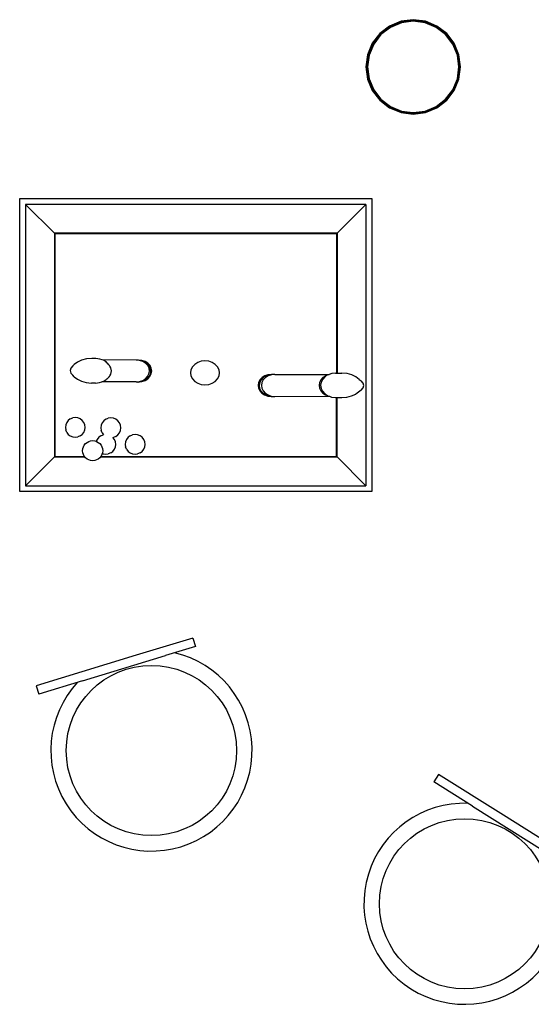
# Model space of a CAD drawing. Units: metres. Extents: x 0.13 to 1.29, y -0.52 to 0.26.
# Drawn here: x 0.19 to 0.37, y -0.11 to 0.22 of the extents above; entities that cross this region are included whole.
import ezdxf

# ---------------------------------------------------------------- set-up
doc = ezdxf.new("R2010")
doc.units = ezdxf.units.M
doc.layers.add('Edges', color=7, linetype='Continuous')

# ---------------------------------------------------------------- blocks, each defined once
blk = doc.blocks.new('makeup kit pl')
at = {"layer": 'Edges'}
for p, q in [((0.3275271436042326, 0.222012744608417), (0.3233559566222268, 0.2214635974243317)), ((0.3316983305862381, 0.2214635974243317), (0.3275271436042326, 0.222012744608417)), ((0.3194690291398324, 0.2198535793451635), (0.3161312488415233, 0.2172924104423262)), ((0.319619303255042, 0.2195932969425581), (0.3163437685333259, 0.2170798907505235)), ((0.319740497404416, 0.2193833825182625), (0.316515162943051, 0.2169084963407985)), ((0.3233559566222268, 0.2214635974243317), (0.3194690291398324, 0.2198535793451635)), ((0.3234337442282308, 0.2211732901265248), (0.319619303255042, 0.2195932969425581)), ((0.323496478936257, 0.2209391610087739), (0.319740497404416, 0.2193833825182625)), ((0.3275271436042326, 0.2217121963779981), (0.3234337442282308, 0.2211732901265248)), ((0.3275271436042326, 0.2214698080792502), (0.323496478936257, 0.2209391610087739)), ((0.3316205429802338, 0.2211732901265248), (0.3275271436042326, 0.2217121963779981)), ((0.3315578082722079, 0.2209391610087739), (0.3275271436042326, 0.2214698080792502)), ((0.335313789804049, 0.2193833825182623), (0.3315578082722079, 0.2209391610087739)), ((0.335434983953423, 0.2195932969425581), (0.3316205429802338, 0.2211732901265248)), ((0.3355852580686326, 0.2198535793451634), (0.3316983305862381, 0.2214635974243317)), ((0.3385391242654139, 0.2169084963407985), (0.335313789804049, 0.2193833825182623)), ((0.3387105186751389, 0.2170798907505232), (0.335434983953423, 0.2195932969425581)), ((0.3389230383669418, 0.2172924104423262), (0.3355852580686326, 0.2198535793451634)), ((0.3161312488415233, 0.2172924104423262), (0.313570079938686, 0.213954630144017)), ((0.3163437685333259, 0.2170798907505235), (0.3138303623412912, 0.2138043560288076)), ((0.316515162943051, 0.2169084963407985), (0.3140402767655869, 0.2136831618794334)), ((0.3410140104428777, 0.2136831618794334), (0.3385391242654139, 0.2169084963407985)), ((0.3412239248671738, 0.2138043560288075), (0.3387105186751389, 0.2170798907505232)), ((0.3414842072697788, 0.2139546301440168), (0.3389230383669418, 0.2172924104423262)), ((0.313570079938686, 0.213954630144017), (0.3119600618595176, 0.2100677026616226)), ((0.3138303623412912, 0.2138043560288076), (0.3122503691573246, 0.2099899150556184)), ((0.3140402767655869, 0.2136831618794334), (0.3124844982750754, 0.2099271803475925)), ((0.3425697889333893, 0.2099271803475925), (0.3410140104428777, 0.2136831618794334)), ((0.3428039180511402, 0.2099899150556185), (0.3412239248671738, 0.2138043560288075)), ((0.3430942253489473, 0.2100677026616225), (0.3414842072697788, 0.2139546301440168)), ((0.3119600618595176, 0.2100677026616226), (0.3114109146754324, 0.2058965156796169)), ((0.3122503691573246, 0.2099899150556184), (0.3117114629058512, 0.2058965156796169)), ((0.3124844982750754, 0.2099271803475925), (0.3119538512045993, 0.2058965156796169)), ((0.3431004360038655, 0.2058965156796169), (0.3425697889333893, 0.2099271803475925)), ((0.3433428243026133, 0.2058965156796169), (0.3428039180511402, 0.2099899150556185)), ((0.3436433725330325, 0.2058965156796169), (0.3430942253489473, 0.2100677026616225)), ((0.3114109146754324, 0.2058965156796169), (0.3119600618595176, 0.2017253286976114)), ((0.3117114629058512, 0.2058965156796169), (0.3122503691573246, 0.2018031163036156)), ((0.3119538512045993, 0.2058965156796169), (0.3124844982750753, 0.2018658510116415)), ((0.3425697889333892, 0.2018658510116414), (0.3431004360038655, 0.2058965156796169)), ((0.3428039180511402, 0.2018031163036155), (0.3433428243026133, 0.2058965156796169)), ((0.3430942253489473, 0.2017253286976111), (0.3436433725330325, 0.2058965156796169)), ((0.3119600618595176, 0.2017253286976114), (0.313570079938686, 0.1978384012152168)), ((0.3122503691573246, 0.2018031163036156), (0.3138303623412912, 0.1979886753304265)), ((0.3124844982750753, 0.2018658510116415), (0.3140402767655869, 0.1981098694798005)), ((0.3410140104428777, 0.1981098694798002), (0.3425697889333892, 0.2018658510116414)), ((0.3412239248671737, 0.1979886753304264), (0.3428039180511402, 0.2018031163036155)), ((0.3414842072697788, 0.1978384012152168), (0.3430942253489473, 0.2017253286976111)), ((0.313570079938686, 0.1978384012152168), (0.3161312488415231, 0.1945006209169077)), ((0.3138303623412912, 0.1979886753304265), (0.3163437685333259, 0.1947131406087106)), ((0.3140402767655869, 0.1981098694798005), (0.3165151629430509, 0.1948845350184355)), ((0.3165151629430509, 0.1948845350184355), (0.3197404974044156, 0.1924096488409713)), ((0.3353137898040489, 0.1924096488409715), (0.3385391242654139, 0.1948845350184355)), ((0.3385391242654139, 0.1948845350184355), (0.3410140104428777, 0.1981098694798002)), ((0.3387105186751389, 0.1947131406087106), (0.3412239248671737, 0.1979886753304264)), ((0.3389230383669418, 0.1945006209169077), (0.3414842072697788, 0.1978384012152168)), ((0.3161312488415231, 0.1945006209169077), (0.3194690291398323, 0.1919394520140704)), ((0.3163437685333259, 0.1947131406087106), (0.3196193032550418, 0.1921997344166758)), ((0.3194690291398323, 0.1919394520140704), (0.3233559566222268, 0.1903294339349021)), ((0.3196193032550418, 0.1921997344166758), (0.3234337442282308, 0.1906197412327091)), ((0.3197404974044156, 0.1924096488409713), (0.3234964789362569, 0.19085387035046)), ((0.3315578082722075, 0.19085387035046), (0.3353137898040489, 0.1924096488409715)), ((0.3316205429802336, 0.1906197412327091), (0.3354349839534226, 0.1921997344166755)), ((0.3316983305862381, 0.1903294339349019), (0.3355852580686322, 0.1919394520140704)), ((0.3354349839534226, 0.1921997344166755), (0.3387105186751389, 0.1947131406087106)), ((0.3355852580686322, 0.1919394520140704), (0.3389230383669418, 0.1945006209169077)), ((0.3233559566222268, 0.1903294339349021), (0.3275271436042325, 0.189780286750817)), ((0.3234337442282308, 0.1906197412327091), (0.3275271436042325, 0.1900808349812359)), ((0.3234964789362569, 0.19085387035046), (0.3275271436042325, 0.1903232232799837)), ((0.3275271436042325, 0.1903232232799837), (0.3315578082722075, 0.19085387035046)), ((0.3275271436042325, 0.1900808349812359), (0.3316205429802336, 0.1906197412327091)), ((0.3275271436042325, 0.189780286750817), (0.3316983305862381, 0.1903294339349019)), ((0.1934020129180404, 0.06096731680374845), (0.1934020129180404, 0.1609673168037488)), ((0.1934020129180404, 0.1609673168037488), (0.3134020129180405, 0.1609673168037488)), ((0.3114020129180404, 0.1589673168037485), (0.1954020129180407, 0.1589673168037485)), ((0.1954020129180407, 0.1589673168037485), (0.2052422786811726, 0.1491270510406166)), ((0.1954020129180407, 0.1589673168037485), (0.1954020129180407, 0.06296731680374872)), ((0.3114020129180404, 0.1589673168037485), (0.3015617471549084, 0.1491270510406166)), ((0.3114020129180404, 0.1589673168037485), (0.3114020129180403, 0.06296731680374872)), ((0.3134020129180405, 0.1609673168037488), (0.3134020129180405, 0.06096731680374845)), ((0.3015617471549084, 0.1491270510406166), (0.2052422786811726, 0.1491270510406166)), ((0.2052422786811726, 0.1491270510406166), (0.2052422786811726, 0.07280758256688065)), ((0.2052422786811726, 0.1491270510406166), (0.2054020129180405, 0.1489673168037486)), ((0.3014020129180404, 0.1489673168037486), (0.2054020129180405, 0.1489673168037486)), ((0.2054020129180405, 0.1489673168037486), (0.2054020129180405, 0.07296731680374861)), ((0.3015617471549084, 0.1491270510406166), (0.3014020129180404, 0.1489673168037486)), ((0.3014020129180404, 0.1489673168037486), (0.3014020129180404, 0.1014134740808394)), ((0.3015617471549084, 0.1491270510406166), (0.3015617471549084, 0.1014139359456658)), ((0.3014020129180404, 0.1109673168037486), (0.3015617471549084, 0.1109673168037486)), ((0.2120028258420684, 0.1043337967445057), (0.2115142156469917, 0.1038484232880535)), ((0.2130949139864516, 0.1051863792533544), (0.2120028258420684, 0.1043337967445057)), ((0.2145141406220433, 0.1058355155263346), (0.2130949139864516, 0.1051863792533544)), ((0.2161637877990112, 0.1062369679991911), (0.2145141406220433, 0.1058355155263346)), ((0.2179314347884164, 0.1063633783493298), (0.2161637877990112, 0.1062369679991911)), ((0.219358528123004, 0.1063571673120784), (0.2179314347884164, 0.1063633783493298)), ((0.2206762207048138, 0.1062038267863682), (0.219358528123004, 0.1063571673120784)), ((0.2214468738758252, 0.105935578352758), (0.2206762207048138, 0.1062038267863682)), ((0.2331050437311941, 0.1058848393257441), (0.2214468738758252, 0.105935578352758)), ((0.2219016523060469, 0.1057772793849012), (0.2214468738758252, 0.105935578352758)), ((0.2229513117882004, 0.105106593608185), (0.2219016523060469, 0.1057772793849012)), ((0.2235713297049152, 0.1044349845590145), (0.2227467893305297, 0.1051021335190971)), ((0.2231153182957508, 0.1049289402668471), (0.2229513117882004, 0.105106593608185)), ((0.2232918765756143, 0.1048151193873709), (0.2231153182957508, 0.1049289402668471)), ((0.2235713297049152, 0.1044349845590145), (0.2231153182957508, 0.1049289402668471)), ((0.2238239106690389, 0.1042306172135375), (0.2232918765756143, 0.1048151193873709)), ((0.2238239106690389, 0.1042306172135375), (0.2235713297049152, 0.1044349845590145)), ((0.2240082045987976, 0.104032187034229), (0.2238239106690389, 0.1042306172135375)), ((0.2333547143199445, 0.1058555426921948), (0.2331050437311941, 0.1058848393257441)), ((0.2336258807146204, 0.1058825725238275), (0.2333547143199445, 0.1058555426921948)), ((0.2342815450614429, 0.1057467873088245), (0.2333547143199445, 0.1058555426921948)), ((0.2338862992063334, 0.1058814391228692), (0.2336258807146204, 0.1058825725238275)), ((0.2348023820448691, 0.1057445205069079), (0.2338862992063334, 0.1058814391228692)), ((0.2353756513840649, 0.1053625966608098), (0.2342815450614429, 0.1057467873088245)), ((0.2358964883674911, 0.1053603298588932), (0.2348023820448691, 0.1057445205069079)), ((0.2350628005365822, 0.1057433871059496), (0.2348023820448691, 0.1057445205069079)), ((0.2361569068592042, 0.1053591964579349), (0.2350628005365822, 0.1057433871059496)), ((0.2363128011612689, 0.1047584493394565), (0.2353756513840649, 0.1053625966608098)), ((0.236833638144695, 0.1047561825375399), (0.2358964883674911, 0.1053603298588932)), ((0.2370940566364081, 0.1047550491365816), (0.2361569068592042, 0.1053591964579349)), ((0.2370291291844521, 0.1039755169863146), (0.2363128011612689, 0.1047584493394565)), ((0.2375499661678783, 0.103973250184398), (0.236833638144695, 0.1047561825375399)), ((0.2378103846595913, 0.1039721167834397), (0.2370940566364081, 0.1047550491365816)), ((0.2530402076566037, 0.1043853444250563), (0.2522535604747442, 0.1035378634764408)), ((0.2540653862234771, 0.1050356394287268), (0.2530402076566037, 0.1043853444250563)), ((0.2552592319502195, 0.1054444319576159), (0.2540653862234771, 0.1050356394287268)), ((0.256540386223477, 0.1055838634764408), (0.2552592319502195, 0.1054444319576159)), ((0.2578215404967343, 0.1054444319576159), (0.256540386223477, 0.1055838634764408)), ((0.2590153862234771, 0.1050356394287268), (0.2578215404967343, 0.1054444319576159)), ((0.2600405647903506, 0.1043853444250563), (0.2590153862234771, 0.1050356394287268)), ((0.2608272119722101, 0.1035378634764408), (0.2600405647903506, 0.1043853444250563)), ((0.2108257312554629, 0.1030856391793512), (0.2105860168211401, 0.1022627144644748)), ((0.2105860168211401, 0.1022627144644748), (0.2108114084865756, 0.1014357301027956)), ((0.2108114084865756, 0.1014357301027956), (0.2114865461822472, 0.1006610437119053)), ((0.2115142156469917, 0.1038484232880535), (0.2108257312554629, 0.1030856391793512)), ((0.2241545874294637, 0.1037345115387006), (0.2240082045987976, 0.104032187034229)), ((0.2240900720778375, 0.1005051412476832), (0.2244783032542091, 0.1010662011286191)), ((0.2244970071053444, 0.1032207882756507), (0.2241545874294637, 0.1037345115387006)), ((0.2244783032542091, 0.1010662011286191), (0.2247202082296559, 0.1021414648787337)), ((0.2247202082296559, 0.1021414648787337), (0.2244970071053444, 0.1032207882756507)), ((0.2369965768729879, 0.1002256586614342), (0.2374589685662843, 0.1011260856455631)), ((0.2374758188826224, 0.1030671551473938), (0.2370291291844521, 0.1039755169863146)), ((0.2374589685662843, 0.1011260856455631), (0.2376224290910395, 0.1020952671808777)), ((0.2376224290910395, 0.1020952671808777), (0.2374758188826224, 0.1030671551473938)), ((0.2375174138564142, 0.1002233918595176), (0.2379798055497105, 0.1011238188436466)), ((0.2379966558660486, 0.1030648883454772), (0.2375499661678783, 0.103973250184398)), ((0.2377778323481272, 0.1002222584585593), (0.2382402240414236, 0.1011226854426883)), ((0.2382570743577616, 0.1030637549445189), (0.2378103846595913, 0.1039721167834397)), ((0.2379798055497105, 0.1011238188436466), (0.2381432660744656, 0.1020930003789612)), ((0.2381432660744656, 0.1020930003789612), (0.2379966558660486, 0.1030648883454772)), ((0.2382402240414236, 0.1011226854426883), (0.2384036845661787, 0.1020918669780029)), ((0.2384036845661787, 0.1020918669780029), (0.2382570743577616, 0.1030637549445189)), ((0.2517590533833458, 0.1025509510090003), (0.251590386223477, 0.1014918634764411)), ((0.251590386223477, 0.1014918634764411), (0.2517590533833458, 0.1004327759438815)), ((0.2522535604747442, 0.1035378634764408), (0.2517590533833458, 0.1025509510090003)), ((0.261321719063608, 0.1025509510090003), (0.2608272119722101, 0.1035378634764408)), ((0.2614903862234773, 0.1014918634764411), (0.261321719063608, 0.1025509510090003)), ((0.261321719063608, 0.1004327759438815), (0.2614903862234773, 0.1014918634764411)), ((0.2780117648639287, 0.1008192576926708), (0.2769188646907232, 0.1004542234787099)), ((0.2784037473808512, 0.1008203910936291), (0.2773108472076456, 0.1004553568796682)), ((0.2784037473808512, 0.1008203910936291), (0.2780117648639287, 0.1008192576926708)), ((0.2791877124146961, 0.1008226578955457), (0.2780948122414906, 0.1004576236815848)), ((0.2791822595312854, 0.100936752323658), (0.2784037473808512, 0.1008203910936291)), ((0.2803582070820528, 0.1009401525265328), (0.2791822595312854, 0.100936752323658)), ((0.2803582070820528, 0.1009401525265328), (0.2791877124146961, 0.1008226578955457)), ((0.2803582070820528, 0.1009401525265328), (0.2988758177970365, 0.1009936954189413)), ((0.2985234316145016, 0.1008770720640746), (0.2982226799218908, 0.1006908961901771)), ((0.2988758177970365, 0.1009936954189413), (0.2985234316145016, 0.1008770720640746)), ((0.2997474479571034, 0.1012821642594013), (0.2988758177970365, 0.1009936954189413)), ((0.3010583911206272, 0.1014124805128672), (0.2997474479571034, 0.1012821642594013)), ((0.3010583911206272, 0.1014124805128672), (0.3014020129180404, 0.1014134740808394)), ((0.3014020129180404, 0.1014134740808394), (0.3015617471549084, 0.1014139359456658)), ((0.3014020129180404, 0.1012802423200469), (0.3014020129180404, 0.1013073155561297)), ((0.3015617471549084, 0.1014139359456658), (0.3032064553133623, 0.1014186915501186)), ((0.3049593618324564, 0.1012614451210812), (0.3032064553133623, 0.1014186915501186)), ((0.3065903988798536, 0.100831257997144), (0.3049593618324564, 0.1012614451210812)), ((0.3079884139761893, 0.1001574467198859), (0.3065903988798536, 0.100831257997144)), ((0.2119666927763432, 0.1001714540038885), (0.2114865461822472, 0.1006610437119053)), ((0.2119666927763432, 0.1001714540038885), (0.2130438141148529, 0.09929993769832854)), ((0.2130438141148529, 0.09929993769832854), (0.2144515563163741, 0.09862612642107041)), ((0.2144515563163741, 0.09862612642107041), (0.2160939840762773, 0.09819593929713358)), ((0.2160939840762773, 0.09819593929713358), (0.217859168656966, 0.09803869286809584)), ((0.2192862619915537, 0.09803248183084443), (0.217859168656966, 0.09803869286809584)), ((0.2192862619915537, 0.09803248183084443), (0.2206064169820799, 0.09816279808431068)), ((0.2206064169820799, 0.09816279808431068), (0.2214365934987141, 0.09843562309531514)), ((0.2214365934987141, 0.09843562309531514), (0.2218390680003776, 0.09856789027963701)), ((0.2330399391082659, 0.09838512267598352), (0.2214365934987141, 0.09843562309531514)), ((0.2218390680003776, 0.09856789027963701), (0.2229002119166017, 0.0992201520531591)), ((0.2231313085605562, 0.0994409788018761), (0.2229002119166017, 0.0992201520531591)), ((0.2231313085605562, 0.0994409788018761), (0.2232458406552549, 0.09951201888734736)), ((0.2232458406552549, 0.09951201888734736), (0.2236301275781051, 0.09991763038780402)), ((0.2237877776033137, 0.1000682744729203), (0.2236301275781051, 0.09991763038780402)), ((0.2237877776033137, 0.1000682744729203), (0.2238282061942145, 0.1001267006421145)), ((0.2238282061942145, 0.1001267006421145), (0.2239756522873335, 0.1002823287093486)), ((0.2239756522873335, 0.1002823287093486), (0.2240900720778375, 0.1005051412476832)), ((0.2330399391082659, 0.09838512267598352), (0.2333111055029417, 0.09841215250761617)), ((0.2333111055029417, 0.09841215250761617), (0.2342186588247457, 0.09850261730697067)), ((0.2333111055029417, 0.09841215250761617), (0.2335607760916921, 0.09838285587406695)), ((0.2338211945834052, 0.09838172247310867), (0.2335607760916921, 0.09838285587406695)), ((0.2338211945834052, 0.09838172247310867), (0.2347394958081719, 0.0985003505050541)), ((0.2342186588247457, 0.09850261730697067), (0.2353192691267052, 0.09886765152093194)), ((0.2347394958081719, 0.0985003505050541), (0.2358401061101315, 0.09886538471901536)), ((0.2347394958081719, 0.0985003505050541), (0.234999914299885, 0.09849921710409582)), ((0.234999914299885, 0.09849921710409582), (0.2361005246018445, 0.09886425131805708)), ((0.2353192691267052, 0.09886765152093194), (0.2362667652409095, 0.09945534883943294)), ((0.2358401061101315, 0.09886538471901536), (0.2367876022243356, 0.09945308203751636)), ((0.2361005246018445, 0.09886425131805708), (0.2370480207160487, 0.09945194863655807)), ((0.2362667652409095, 0.09945534883943294), (0.2369965768729879, 0.1002256586614342)), ((0.2367876022243356, 0.09945308203751636), (0.2375174138564142, 0.1002233918595176)), ((0.2370480207160487, 0.09945194863655807), (0.2377778323481272, 0.1002222584585593)), ((0.2517590533833458, 0.1004327759438815), (0.2522535604747442, 0.099445863476441)), ((0.2522535604747442, 0.099445863476441), (0.2530402076566037, 0.09859838252782548)), ((0.2530402076566037, 0.09859838252782548), (0.2540653862234771, 0.09794808752415497)), ((0.2540653862234771, 0.09794808752415497), (0.2552592319502195, 0.09753929499526624)), ((0.2552592319502195, 0.09753929499526624), (0.256540386223477, 0.09739986347644092)), ((0.256540386223477, 0.09739986347644092), (0.2578215404967343, 0.09753929499526624)), ((0.2578215404967343, 0.09753929499526624), (0.2590153862234771, 0.09794808752415497)), ((0.2590153862234771, 0.09794808752415497), (0.2600405647903506, 0.09859838252782548)), ((0.2600405647903506, 0.09859838252782548), (0.2608272119722101, 0.099445863476441)), ((0.2608272119722101, 0.099445863476441), (0.261321719063608, 0.1004327759438815)), ((0.274794337257265, 0.09819578935407833), (0.2746321297739875, 0.09722660781876412)), ((0.2752534016090368, 0.09909621633820731), (0.274794337257265, 0.09819578935407833)), ((0.2751863197741874, 0.09819692275503662), (0.27502411229091, 0.0972277412197224)), ((0.2756453841259593, 0.0990973497391656), (0.2751863197741874, 0.09819692275503662)), ((0.2759780383523692, 0.09986652616020854), (0.2752534016090368, 0.09909621633820731)), ((0.2763700208692917, 0.09986765956116683), (0.2756453841259593, 0.0990973497391656)), ((0.2759702848080324, 0.0981991895569532), (0.275808077324755, 0.09723000802163898)), ((0.2764293491598042, 0.09909961654108218), (0.2759702848080324, 0.0981991895569532)), ((0.2769188646907232, 0.1004542234787099), (0.2759780383523692, 0.09986652616020854)), ((0.2773108472076456, 0.1004553568796682), (0.2763700208692917, 0.09986765956116683)), ((0.2771539859031367, 0.0998699263630834), (0.2764293491598042, 0.09909961654108218)), ((0.2780948122414906, 0.1004576236815848), (0.2771539859031367, 0.0998699263630834)), ((0.2955694106541561, 0.09825585960486762), (0.2954072031708787, 0.0972866780695534)), ((0.296028475005928, 0.09915628658899661), (0.2955694106541561, 0.09825585960486762)), ((0.2961441544854635, 0.09837039522267756), (0.2959625646238233, 0.09729461725063496)), ((0.2967531117492604, 0.09992659641099783), (0.296028475005928, 0.09915628658899661)), ((0.2966582296633938, 0.0993698295007871), (0.2961441544854635, 0.09837039522267756)), ((0.2974697567837872, 0.1002248102905525), (0.2966582296633938, 0.0993698295007871)), ((0.2976939380876144, 0.1005142937294992), (0.2967531117492604, 0.09992659641099783)), ((0.2982226799218908, 0.1006908961901771), (0.2974697567837872, 0.1002248102905525)), ((0.2982226799218908, 0.1006908961901771), (0.2976939380876144, 0.1005142937294992)), ((0.3090581347029769, 0.09928593041432626), (0.3079884139761893, 0.1001574467198859)), ((0.3090581347029769, 0.09928593041432626), (0.3097830773766455, 0.09880055695787399)), ((0.3104536033315618, 0.09802587056698406), (0.3097830773766455, 0.09880055695787399)), ((0.3106775224432685, 0.09719888620530483), (0.3104536033315618, 0.09802587056698406)), ((0.2746321297739875, 0.09722660781876412), (0.2747778333311293, 0.09625471985224766)), ((0.2747778333311293, 0.09625471985224766), (0.2752215184720576, 0.09534635801332687)), ((0.27502411229091, 0.0972277412197224), (0.2751698158480518, 0.09625585325320596)), ((0.2751698158480518, 0.09625585325320596), (0.2756135009889801, 0.09534749141428517)), ((0.2752215184720576, 0.09534635801332687), (0.2759329487876422, 0.09456342566018502)), ((0.2756135009889801, 0.09534749141428517), (0.2763249313045646, 0.0945645590611433)), ((0.275808077324755, 0.09723000802163898), (0.2759537808818967, 0.09625812005512253)), ((0.2759329487876422, 0.09456342566018502), (0.2768636414775705, 0.09395927833883208)), ((0.2759537808818967, 0.09625812005512253), (0.276397466022825, 0.09534975821620174)), ((0.2763249313045646, 0.0945645590611433), (0.2772556239944929, 0.09396041173979038)), ((0.276397466022825, 0.09534975821620174), (0.2771088963384096, 0.0945668258630599)), ((0.2771088963384096, 0.0945668258630599), (0.2780395890283379, 0.09396267854170695)), ((0.2954072031708787, 0.0972866780695534), (0.2955529067280204, 0.09631479010303695)), ((0.2955529067280204, 0.09631479010303695), (0.2959965918689488, 0.09540642826411616)), ((0.2959625646238233, 0.09729461725063496), (0.2961258351274529, 0.09621580807564592)), ((0.2959965918689488, 0.09540642826411616), (0.2967080221845333, 0.09462349591097431)), ((0.2961258351274529, 0.09621580807564592), (0.2966228393813468, 0.09520748676016992)), ((0.2966228393813468, 0.09520748676016992), (0.2974197073669402, 0.09433836873552663)), ((0.2967080221845333, 0.09462349591097431), (0.2976387148744616, 0.09401934858962137)), ((0.2974197073669402, 0.09433836873552663), (0.2982533327911674, 0.09380202327102699)), ((0.3065291011132542, 0.09362186889187982), (0.3079383645593421, 0.09427100516486002)), ((0.3097559767102131, 0.09561317738172581), (0.3079383645593421, 0.09427100516486002)), ((0.3097559767102131, 0.09561317738172581), (0.3104395749943465, 0.09637596149042842)), ((0.3104395749943465, 0.09637596149042842), (0.3106775224432685, 0.09719888620530483)), ((0.2768636414775705, 0.09395927833883208), (0.277950171373066, 0.09357508769081699)), ((0.2772556239944929, 0.09396041173979038), (0.2783421538899884, 0.09357622109177528)), ((0.277950171373066, 0.09357508769081699), (0.2791184932573269, 0.09343703567389743)), ((0.2780395890283379, 0.09396267854170695), (0.2791261189238334, 0.09357848789369186)), ((0.2783421538899884, 0.09357622109177528), (0.2795104757742494, 0.0934381690748557)), ((0.2791184932573269, 0.09343703567389743), (0.2795104757742494, 0.0934381690748557)), ((0.2791261189238334, 0.09357848789369186), (0.2802944408080943, 0.09344043587677228)), ((0.2795104757742494, 0.0934381690748557), (0.2802944408080943, 0.09344043587677228)), ((0.2802944408080943, 0.09344043587677228), (0.298956522387347, 0.09349439650060737)), ((0.2976387148744616, 0.09401934858962137), (0.2982533327911674, 0.09380202327102699)), ((0.2982533327911674, 0.09380202327102699), (0.2984621338479021, 0.09366768295881037)), ((0.2984621338479021, 0.09366768295881037), (0.298956522387347, 0.09349439650060737)), ((0.298956522387347, 0.09349439650060737), (0.2996790791822458, 0.09324113555734376)), ((0.2996790791822458, 0.09324113555734376), (0.3009876105565332, 0.0930877950316332)), ((0.3009876105565332, 0.0930877950316332), (0.3014020129180404, 0.09310187477301288)), ((0.3014020129180404, 0.0931289893142549), (0.3014020129180404, 0.09324952613179155)), ((0.3014020129180404, 0.09310187477301288), (0.3015617471549084, 0.09310730190604465)), ((0.3014020129180404, 0.07296731680374861), (0.3014020129180404, 0.09310187477301288)), ((0.3015617471549084, 0.09314486793346442), (0.3015617471549084, 0.09323519699440234)), ((0.3015617471549084, 0.07280758256688065), (0.3015617471549084, 0.09310730190604465)), ((0.3015617471549084, 0.09310730190604465), (0.3031356747492684, 0.09309400606888461)), ((0.3031356747492684, 0.09309400606888461), (0.3048909930575989, 0.0932204164190237)), ((0.3048909930575989, 0.0932204164190237), (0.3065291011132542, 0.09362186889187982)), ((0.2094065088465891, 0.08458910592224345), (0.2090680474873154, 0.08377198432010108)), ((0.2099449240475117, 0.08529078453516013), (0.2094065088465891, 0.08458910592224345)), ((0.2106466009839134, 0.0858292019209596), (0.2099449240475117, 0.08529078453516013)), ((0.2106466009839134, 0.0858292019209596), (0.2114637215321543, 0.0861676658245764)), ((0.2123406002772275, 0.0862831104903171), (0.2114637215321543, 0.0861676658245764)), ((0.2132174793817669, 0.08616766855499282), (0.2123406002772275, 0.0862831104903171)), ((0.2140346009839093, 0.08582920719571907), (0.2132174793817669, 0.08616766855499282)), ((0.2147362795968259, 0.08529079199479653), (0.2140346009839093, 0.08582920719571907)), ((0.2152746969826254, 0.08458911505839486), (0.2147362795968259, 0.08529079199479653)), ((0.2156131608862422, 0.0837719945101539), (0.2152746969826254, 0.08458911505839486)), ((0.2215157318767966, 0.08443315306058292), (0.2211772705175228, 0.08361603145844056)), ((0.2220541470777191, 0.08513483167349961), (0.2215157318767966, 0.08443315306058292)), ((0.2227558240141208, 0.08567324905929907), (0.2220541470777191, 0.08513483167349961)), ((0.2227558240141208, 0.08567324905929907), (0.2235729445623618, 0.08601171296291588)), ((0.224449823307435, 0.08612715762865658), (0.2235729445623618, 0.08601171296291588)), ((0.2253267024119744, 0.0860117156933323), (0.224449823307435, 0.08612715762865658)), ((0.2261438240141167, 0.08567325433405855), (0.2253267024119744, 0.0860117156933323)), ((0.2268455026270334, 0.085134839133136), (0.2261438240141167, 0.08567325433405855)), ((0.2273839200128329, 0.08443316219673434), (0.2268455026270334, 0.085134839133136)), ((0.2277223839164496, 0.08361604164849337), (0.2273839200128329, 0.08443316219673434)), ((0.2090680474873154, 0.08377198432010108), (0.2089526055519911, 0.08289510521556173)), ((0.2089526055519911, 0.08289510521556173), (0.2090680502177318, 0.08201822647048852)), ((0.2094065141213486, 0.08120110592224755), (0.2090680502177318, 0.08201822647048852)), ((0.2094065141213486, 0.08120110592224755), (0.2099449315071481, 0.08049942898584589)), ((0.2147362870564623, 0.08049943644548228), (0.2152747022573849, 0.08120111505839897)), ((0.2152747022573849, 0.08120111505839897), (0.2156131636166586, 0.08201823666054134)), ((0.2157286055519829, 0.08289511576508068), (0.2156131608862422, 0.0837719945101539)), ((0.2156131636166586, 0.08201823666054134), (0.2157286055519829, 0.08289511576508068)), ((0.2211772705175228, 0.08361603145844056), (0.2210618285821986, 0.08273915235390121)), ((0.2210618285821986, 0.08273915235390121), (0.2211772732479393, 0.081862273608828)), ((0.2215157371515561, 0.08104515306058703), (0.2211772732479393, 0.081862273608828)), ((0.2215157371515561, 0.08104515306058703), (0.2220050191223533, 0.08040751043729817)), ((0.2268455100866698, 0.08034348358382176), (0.2273839252875924, 0.08104516219673845)), ((0.2273839252875924, 0.08104516219673845), (0.2277223866468661, 0.08186228379888082)), ((0.2278378285821904, 0.08273916290342016), (0.2277223839164496, 0.08361604164849337)), ((0.2277223866468661, 0.08186228379888082), (0.2278378285821904, 0.08273916290342016)), ((0.2099449315071481, 0.08049942898584589), (0.2106466101200647, 0.07996101378492335)), ((0.2106466101200647, 0.07996101378492335), (0.2114637317222071, 0.0796225524256496)), ((0.2114637317222071, 0.0796225524256496), (0.2123406108267465, 0.07950711049032531)), ((0.2123406108267465, 0.07950711049032531), (0.2132174895718197, 0.07962255515606603)), ((0.2140346101200606, 0.07996101905968282), (0.2132174895718197, 0.07962255515606603)), ((0.2140346101200606, 0.07996101905968282), (0.2147362870564623, 0.08049943644548228)), ((0.2197831014631944, 0.0788072664529536), (0.2195104099952163, 0.07814892811358495)), ((0.2203215166641169, 0.07950894506587029), (0.2197831014631944, 0.0788072664529536)), ((0.2210231936005186, 0.08004736245166975), (0.2203215166641169, 0.07950894506587029)), ((0.2210231936005186, 0.08004736245166975), (0.2218403141487595, 0.08038582635528656)), ((0.2220050191223533, 0.08040751043729817), (0.2218403141487595, 0.08038582635528656)), ((0.2251311222870683, 0.0794408520311457), (0.2251620076284334, 0.07944491821239394)), ((0.2251620076284334, 0.07944491821239394), (0.2253267126020272, 0.0794666022944055)), ((0.2256512895992306, 0.07880727558910502), (0.2251620076284334, 0.07944491821239394)), ((0.2261438331502681, 0.0798050661980223), (0.2253267126020272, 0.0794666022944055)), ((0.2259897535028474, 0.07799015504086405), (0.2256512895992306, 0.07880727558910502)), ((0.2261051981685882, 0.07711327629579084), (0.2259897535028474, 0.07799015504086405)), ((0.2261438331502681, 0.0798050661980223), (0.2268455100866698, 0.08034348358382176)), ((0.2294446401039207, 0.07799014485081124), (0.2293291981685964, 0.07711326574627189)), ((0.2297831014631944, 0.0788072664529536), (0.2294446401039207, 0.07799014485081124)), ((0.230321516664117, 0.07950894506587029), (0.2297831014631944, 0.0788072664529536)), ((0.2310231936005187, 0.08004736245166975), (0.230321516664117, 0.07950894506587029)), ((0.2310231936005187, 0.08004736245166975), (0.2318403141487596, 0.08038582635528656)), ((0.2327171928938329, 0.08050127102102726), (0.2318403141487596, 0.08038582635528656)), ((0.2335940719983722, 0.08038582908570298), (0.2327171928938329, 0.08050127102102726)), ((0.2344111936005146, 0.08004736772642923), (0.2335940719983722, 0.08038582908570298)), ((0.2351128722134312, 0.07950895252550669), (0.2344111936005146, 0.08004736772642923)), ((0.2356512895992307, 0.07880727558910502), (0.2351128722134312, 0.07950895252550669)), ((0.2359897535028475, 0.07799015504086405), (0.2356512895992307, 0.07880727558910502)), ((0.2361051981685882, 0.07711327629579084), (0.2359897535028475, 0.07799015504086405)), ((0.2215554186460208, 0.07395872423863921), (0.2218403243388123, 0.07384071295635976)), ((0.2244112027366659, 0.07417917959039298), (0.2235940821884249, 0.07384071568677618)), ((0.2244112027366659, 0.07417917959039298), (0.2251128796730676, 0.07471759697619244)), ((0.2251128796730676, 0.07471759697619244), (0.2256512948739901, 0.07541927558910913)), ((0.2256512948739901, 0.07541927558910913), (0.2259897562332639, 0.0762363971912515)), ((0.2259897562332639, 0.0762363971912515), (0.2261051981685882, 0.07711327629579084)), ((0.2293291981685964, 0.07711326574627189), (0.2294446428343372, 0.07623638700119868)), ((0.2297831067379539, 0.07541926645295771), (0.2294446428343372, 0.07623638700119868)), ((0.2297831067379539, 0.07541926645295771), (0.2303215241237534, 0.07471758951655605)), ((0.2303215241237534, 0.07471758951655605), (0.2310232027366701, 0.0741791743156335)), ((0.2310232027366701, 0.0741791743156335), (0.2318403243388124, 0.07384071295635976)), ((0.234411202736666, 0.07417917959039298), (0.233594082188425, 0.07384071568677618)), ((0.234411202736666, 0.07417917959039298), (0.2351128796730676, 0.07471759697619244)), ((0.2351128796730676, 0.07471759697619244), (0.2356512948739902, 0.07541927558910913)), ((0.2356512948739902, 0.07541927558910913), (0.2359897562332639, 0.0762363971912515)), ((0.2359897562332639, 0.0762363971912515), (0.2361051981685882, 0.07711327629579084)), ((0.1954020129180407, 0.06296731680374872), (0.2052422786811726, 0.07280758256688065)), ((0.2052422786811726, 0.07280758256688065), (0.2054020129180405, 0.07296731680374861)), ((0.2052422786811726, 0.07280758256688065), (0.2155869391490462, 0.07280758256688065)), ((0.2054020129180405, 0.07296731680374861), (0.2154668552461486, 0.07296731680374861)), ((0.2209514018788376, 0.07280758256688066), (0.3015617471549084, 0.07280758256688065)), ((0.2210714857817352, 0.07296731680374861), (0.3014020129180404, 0.07296731680374861)), ((0.2218403243388123, 0.07384071295635976), (0.2227172034433517, 0.07372527102103547)), ((0.2227172034433517, 0.07372527102103547), (0.2235940821884249, 0.07384071568677618)), ((0.2318403243388124, 0.07384071295635976), (0.2327172034433518, 0.07372527102103547)), ((0.2327172034433518, 0.07372527102103547), (0.233594082188425, 0.07384071568677618)), ((0.3015617471549084, 0.07280758256688065), (0.3014020129180404, 0.07296731680374861)), ((0.3114020129180403, 0.06296731680374872), (0.3015617471549084, 0.07280758256688065)), ((0.3134020129180405, 0.06096731680374845), (0.1934020129180404, 0.06096731680374845)), ((0.1954020129180407, 0.06296731680374872), (0.3114020129180403, 0.06296731680374872)), ((0.2524290099745166, 0.01100830100386552), (0.2331053183769746, 0.00512497194491951)), ((0.2524290099745166, 0.01100830100386552), (0.2532929026037589, 0.008170860742813719)), ((0.2532929026037589, 0.00817086074281373), (0.2431200204079557, 0.005073605069192022)), ((0.2148400513075759, -0.003536569811446483), (0.2431200204079557, 0.005073605069192022)), ((0.2331053183769746, 0.00512497194491951), (0.2230864912210146, 0.002074620171000963)), ((0.2230864912210146, 0.002074620171000963), (0.1990480133756982, -0.005244181959859456)), ((0.1990480133756982, -0.005244181959859456), (0.1999119060049406, -0.008081622220911244)), ((0.2148400513075759, -0.003536569811446483), (0.1999119060049406, -0.008081622220911244)), ((0.3360846944437469, -0.03549740084941035), (0.3345041634926703, -0.03800724140661428)), ((0.35734778408753, -0.0488874830205883), (0.3360846944437469, -0.03549740084941035)), ((0.3477087637934002, -0.04632262200399756), (0.3345041634926703, -0.03800724140661428)), ((0.3477087637934002, -0.04632262200399756), (0.3727236387773398, -0.06207532949609176)), ((0.3662098768254133, -0.05446824066008546), (0.35734778408753, -0.0488874830205883)), ((0.3833025309165461, -0.06523205940129581), (0.3662098768254133, -0.05446824066008546))]:
    blk.add_line(p, q, dxfattribs=at)
for centre, radius in [((0.2182691705139419, 0.07494901700547985), 0.003432215982371871), ((0.2382964378120108, -0.02737570509495327), 0.02903221690448916), ((0.3450282336293646, -0.0796591064759761), 0.02903221690448916)]:
    blk.add_circle(centre, radius, dxfattribs=at)
for centre, start, end in [((0.2382964378120108, -0.02737570509495327), 137.1725462815326, 76.69444971525839), ((0.3450282336293646, -0.0796591064759761), 88.03904828313716, 27.56095171686289)]:
    blk.add_arc(centre, 0.03430536631840416, start, end, dxfattribs=at)

msp = doc.modelspace()

# ---------------------------------------------------------------- block references
msp.add_blockref('makeup kit pl', (0, 0))

doc.saveas('drawing.dxf')
